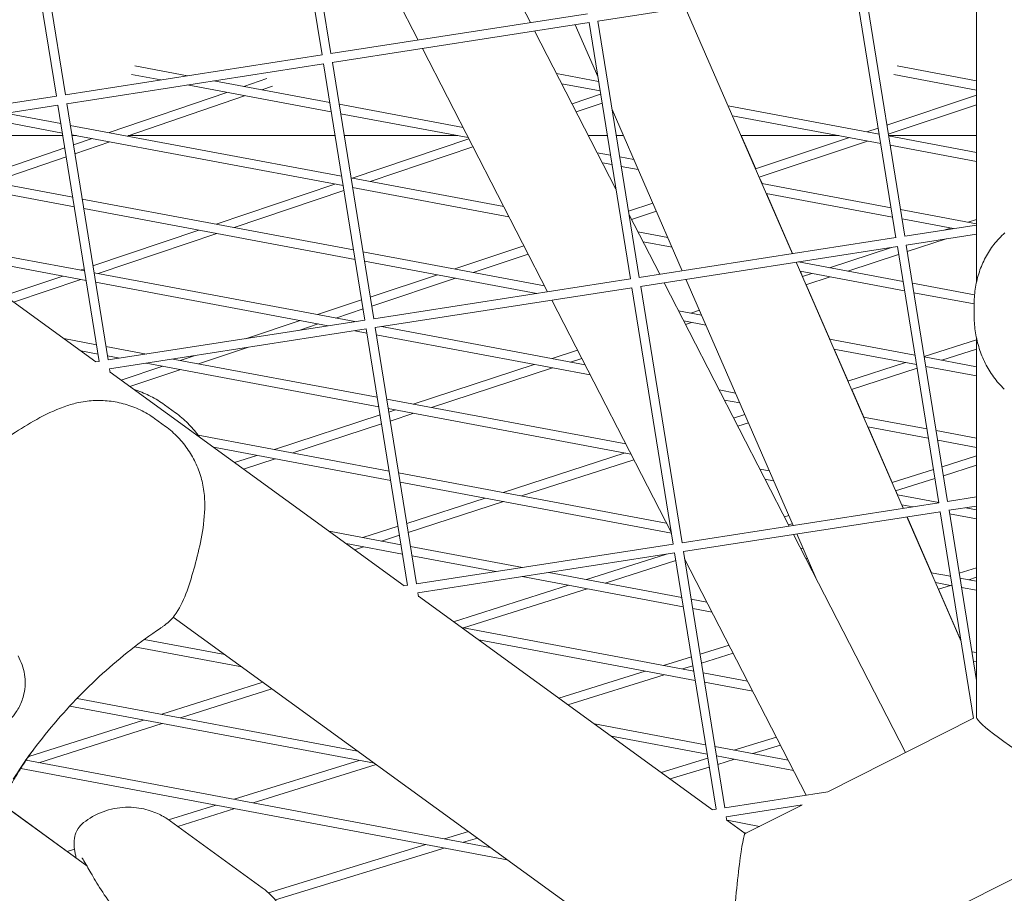
# Model space of a CAD drawing. Units: millimetres. Extents: x -4811 to 3814, y -4632 to 3814.
# Drawn here: x -253 to -89, y -1662 to -1516 of the extents above; entities that cross this region are included whole.
import ezdxf

# ---------------------------------------------------------------- set-up
doc = ezdxf.new("R2010")
doc.units = ezdxf.units.MM
doc.linetypes.add('STRICHPUNKT', pattern=[25.4, 12.7, -6.35, 0, -6.35])
doc.layers.add('DNA Tower XL.03', color=252, linetype='Continuous', plot=False)
doc.layers.add('SICHER-MIN', color=7, linetype='STRICHPUNKT')

msp = doc.modelspace()

# ---------------------------------------------------------------- linework, layer by layer
at = {"layer": 'DNA Tower XL.03', "color": 7, "linetype": 'Continuous', "lineweight": 0}
for p, q in [((-93.2901, -936.822, 5876.7607), (-93.2901, -1560.0423, 5876.7607)), ((-188.6703, -1476.0617, 5876.7607), (-167.7902, -1516.7064, 5876.7607)), ((-202.569, -1522.12, 5876.7607), (-209.4794, -1479.2956, 5876.7607)), ((-201.0882, -1521.8811, 5876.7607), (-207.9972, -1479.0652, 5876.7607)), ((-207.4104, -1478.974, 5876.7607), (-186.5303, -1519.6187, 5876.7607)), ((-245.4257, -1528.7714, 5876.7607), (-252.3347, -1485.9555, 5876.7607)), ((-246.9066, -1529.0104, 5876.7607), (-253.817, -1486.1859, 5876.7607)), ((-113.6563, -1509.8116, 5876.7607), (-156.5203, -1516.473, 5876.7607)), ((-106.7459, -1552.6361, 5876.7607), (-113.6563, -1509.8116, 5876.7607)), ((-105.2651, -1552.3972, 5876.7607), (-112.1741, -1509.5813, 5876.7607)), ((-158.2329, -1515.2211, 5876.7607), (-201.0882, -1521.8811, 5876.7607)), ((-124.0321, -1555.3137, 5876.7607), (-141.9138, -1514.203, 5876.7607)), ((-157.9939, -1516.702, 5876.7607), (-200.8578, -1523.3633, 5876.7607)), ((-156.5418, -1525.7006, 5876.7607), (-160.3, -1517.0604, 5876.7607)), ((-151.0835, -1559.5265, 5876.7607), (-157.9939, -1516.702, 5876.7607)), ((-149.6027, -1559.2875, 5876.7607), (-156.5117, -1516.4716, 5876.7607)), ((-167.068, -1518.1122, 5876.7607), (-153.5065, -1544.5107, 5876.7607)), ((-202.5704, -1522.1114, 5876.7607), (-245.4257, -1528.7714, 5876.7607)), ((-185.8082, -1521.0245, 5876.7607), (-164.9281, -1561.6692, 5876.7607)), ((-202.3315, -1523.5923, 5876.7607), (-245.1954, -1530.2536, 5876.7607)), ((-233.8455, -1523.9539, 5876.7607), (-225.0469, -1525.6044, 5876.7607)), ((-195.4211, -1566.4168, 5876.7607), (-202.3315, -1523.5923, 5876.7607)), ((-193.9402, -1566.1778, 5876.7607), (-200.8492, -1523.362, 5876.7607)), ((-106.5663, -1523.9539, 5876.7607), (-93.2901, -1526.4444, 5876.7607)), ((-234.3986, -1525.3763, 5876.7607), (-229.4964, -1526.2959, 5876.7607)), ((-163.4123, -1525.2283, 5876.7607), (-156.406, -1526.5426, 5876.7607)), ((-107.1194, -1525.3763, 5876.7607), (-93.2901, -1527.9706, 5876.7607)), ((-225.0707, -1527.1261, 5876.7607), (-201.0336, -1531.6353, 5876.7607)), ((-220.6212, -1526.4347, 5876.7607), (-201.2876, -1530.0615, 5876.7607)), ((-211.8049, -1526.0703, 5876.7607), (-215.6077, -1527.3751, 5876.7607)), ((-162.5447, -1526.9172, 5876.7607), (-156.152, -1528.1165, 5876.7607)), ((-218.4834, -1528.3619, 5876.7607), (-238.1025, -1535.0936, 5876.7607)), ((-215.4953, -1528.9224, 5876.7607), (-235.1144, -1535.6542, 5876.7607)), ((-210.8431, -1527.3261, 5876.7607), (-212.6196, -1527.9357, 5876.7607)), ((-156.0622, -1528.6731, 5876.7607), (-160.8167, -1530.2808, 5876.7607)), ((-93.2901, -1528.8529, 5876.7607), (-108.2599, -1533.8383, 5876.7607)), ((-246.908, -1529.0018, 5876.7607), (-289.7633, -1535.6618, 5876.7607)), ((-246.669, -1530.4826, 5876.7607), (-289.533, -1537.144, 5876.7607)), ((-239.7586, -1573.3071, 5876.7607), (-246.669, -1530.4826, 5876.7607)), ((-238.2778, -1573.0682, 5876.7607), (-245.1868, -1530.2523, 5876.7607)), ((-199.7207, -1530.3554, 5876.7607), (-179.0197, -1534.2388, 5876.7607)), ((-155.8199, -1530.1746, 5876.7607), (-160.1237, -1531.6299, 5876.7607)), ((-93.2901, -1530.4339, 5876.7607), (-108.0177, -1535.3387, 5876.7607)), ((-255.427, -1531.8437, 5876.7607), (-246.1692, -1533.5804, 5876.7607)), ((-199.4668, -1531.9292, 5876.7607), (-178.152, -1535.9277, 5876.7607)), ((-142.4183, -1558.171, 5876.7607), (-154.1263, -1531.2539, 5876.7607)), ((-134.7821, -1530.5991, 5876.7607), (-109.5378, -1535.3348, 5876.7607)), ((-259.8764, -1532.5352, 5876.7607), (-245.9152, -1535.1542, 5876.7607)), ((-134.0593, -1532.2609, 5876.7607), (-109.2838, -1536.9086, 5876.7607)), ((-244.6023, -1533.8743, 5876.7607), (-199.301, -1542.3725, 5876.7607)), ((-244.3484, -1535.4481, 5876.7607), (-199.047, -1543.9463, 5876.7607)), ((-109.7018, -1534.3185, 5876.7607), (-111.5946, -1534.9489, 5876.7607)), ((-279.5698, -1535.5956, 5876.7607), (-245.844, -1535.5956, 5876.7607)), ((-244.3246, -1535.5956, 5876.7607), (-243.562, -1535.5956, 5876.7607)), ((-240.9782, -1536.0803, 5876.7607), (-244.0749, -1537.1429, 5876.7607)), ((-237.99, -1536.6409, 5876.7607), (-243.8324, -1538.6455, 5876.7607)), ((-234.9437, -1535.5956, 5876.7607), (-200.3945, -1535.5956, 5876.7607)), ((-198.8751, -1535.5956, 5876.7607), (-179.9224, -1535.5956, 5876.7607)), ((-178.0581, -1536.1107, 5876.7607), (-197.5488, -1542.7012, 5876.7607)), ((-158.0864, -1535.5956, 5876.7607), (-154.9451, -1535.5956, 5876.7607)), ((-153.4257, -1535.5956, 5876.7607), (-152.2378, -1535.5956, 5876.7607)), ((-132.6088, -1535.5956, 5876.7607), (-116.2828, -1535.5956, 5876.7607)), ((-130.1593, -1541.1316, 5876.7607), (-132.5673, -1535.5956, 5876.7607)), ((-114.526, -1535.9252, 5876.7607), (-130.1956, -1541.1437, 5876.7607)), ((-111.4893, -1536.4948, 5876.7607), (-129.5949, -1542.5246, 5876.7607)), ((-107.9763, -1535.5956, 5876.7607), (-93.2901, -1535.5956, 5876.7607)), ((-107.971, -1535.6287, 5876.7607), (-93.2901, -1538.3827, 5876.7607)), ((-289.4839, -1537.3932, 5876.7607), (-244.1826, -1545.8913, 5876.7607)), ((-240.3196, -1573.3855, 5876.7607), (-289.4341, -1537.7017, 5876.7607)), ((-245.5146, -1537.6369, 5876.7607), (-260.5972, -1542.8121, 5876.7607)), ((-177.365, -1537.4598, 5876.7607), (-194.5369, -1543.2662, 5876.7607)), ((-156.6253, -1538.4398, 5876.7607), (-154.4194, -1538.8536, 5876.7607)), ((-107.717, -1537.2025, 5876.7607), (-93.2901, -1539.9089, 5876.7607)), ((-287.1576, -1539.3557, 5876.7607), (-243.9286, -1547.4652, 5876.7607)), ((-245.2721, -1539.1395, 5876.7607), (-257.6091, -1543.3726, 5876.7607)), ((-155.7576, -1540.1287, 5876.7607), (-154.1654, -1540.4274, 5876.7607)), ((-152.8526, -1539.1476, 5876.7607), (-150.501, -1539.5887, 5876.7607)), ((-152.5986, -1540.7214, 5876.7607), (-149.7782, -1541.2504, 5876.7607)), ((-200.4518, -1543.6828, 5876.7607), (-220.257, -1550.3796, 5876.7607)), ((-197.7342, -1542.6664, 5876.7607), (-172.2326, -1547.4503, 5876.7607)), ((-129.0827, -1543.6066, 5876.7607), (-129.5586, -1542.5125, 5876.7607)), ((-129.128, -1543.5981, 5876.7607), (-107.5512, -1547.6457, 5876.7607)), ((-198.9177, -1544.7475, 5876.7607), (-217.2451, -1550.9446, 5876.7607)), ((-197.4802, -1544.2402, 5876.7607), (-171.365, -1549.1392, 5876.7607)), ((-197.4399, -1544.2478, 5876.7607), (-197.477, -1544.2603, 5876.7607)), ((-128.4052, -1545.2599, 5876.7607), (-107.2973, -1549.2195, 5876.7607)), ((-123.993, -1555.3076, 5876.7607), (-128.3598, -1545.2684, 5876.7607)), ((-242.6158, -1546.1853, 5876.7607), (-197.3144, -1554.6835, 5876.7607)), ((-147.341, -1546.8537, 5876.7607), (-151.3914, -1548.2026, 5876.7607)), ((-242.3618, -1547.7591, 5876.7607), (-197.0605, -1556.2573, 5876.7607)), ((-146.7403, -1548.2346, 5876.7607), (-150.8844, -1549.6148, 5876.7607)), ((-105.9844, -1547.9397, 5876.7607), (-93.2901, -1550.321, 5876.7607)), ((-151.2913, -1548.8228, 5876.7607), (-146.188, -1558.7569, 5876.7607)), ((-105.7304, -1549.5135, 5876.7607), (-97.1122, -1551.1302, 5876.7607)), ((-93.2901, -1549.6015, 5876.7607), (-94.686, -1550.0592, 5876.7607)), ((-223.16, -1551.3612, 5876.7607), (-240.8171, -1557.3317, 5876.7607)), ((-220.1481, -1551.9262, 5876.7607), (-239.9533, -1558.623, 5876.7607)), ((-149.8382, -1551.6513, 5876.7607), (-144.8469, -1552.5877, 5876.7607)), ((-93.2901, -1550.5362, 5876.7607), (-105.2651, -1552.3972, 5876.7607)), ((-97.6469, -1551.0299, 5876.7607), (-98.7104, -1551.3785, 5876.7607)), ((-267.8383, -1553.392, 5876.7607), (-242.196, -1558.2023, 5876.7607)), ((-106.7473, -1552.6275, 5876.7607), (-149.6027, -1559.2875, 5876.7607)), ((-148.9706, -1553.3403, 5876.7607), (-144.1241, -1554.2494, 5876.7607)), ((-93.2901, -1552.0542, 5876.7607), (-105.0348, -1553.8794, 5876.7607)), ((-98.3592, -1552.842, 5876.7607), (-104.8499, -1554.9699, 5876.7607)), ((-195.7476, -1554.9774, 5876.7607), (-165.4456, -1560.6618, 5876.7607)), ((-168.8579, -1554.0195, 5876.7607), (-180.3866, -1557.859, 5876.7607)), ((-106.5084, -1554.1084, 5876.7607), (-149.3723, -1560.7697, 5876.7607)), ((-107.5133, -1554.2646, 5876.7607), (-117.8474, -1557.6526, 5876.7607)), ((-99.598, -1596.9329, 5876.7607), (-106.5084, -1554.1084, 5876.7607)), ((-98.1171, -1596.6939, 5876.7607), (-105.0261, -1553.8781, 5876.7607)), ((-265.0065, -1555.4494, 5876.7607), (-241.9421, -1559.7761, 5876.7607)), ((-195.4936, -1556.5512, 5876.7607), (-166.7237, -1561.9482, 5876.7607)), ((-168.1644, -1555.3696, 5876.7607), (-177.3499, -1558.4287, 5876.7607)), ((-105.5319, -1597.8462, 5876.7607), (-123.4136, -1556.7356, 5876.7607)), ((-123.0428, -1556.678, 5876.7607), (-105.5647, -1559.9567, 5876.7607)), ((-106.293, -1555.4431, 5876.7607), (-114.7848, -1558.2271, 5876.7607)), ((-242.2579, -1557.8188, 5876.7607), (-242.9652, -1558.058, 5876.7607)), ((-240.6292, -1558.4962, 5876.7607), (-197.0799, -1566.6658, 5876.7607)), ((-122.7511, -1558.2588, 5876.7607), (-105.3107, -1561.5305, 5876.7607)), ((-122.3332, -1559.1233, 5876.7607), (-122.7055, -1558.2674, 5876.7607)), ((-245.8682, -1559.0396, 5876.7607), (-255.5562, -1562.3155, 5876.7607)), ((-242.8563, -1559.6046, 5876.7607), (-254.069, -1563.396, 5876.7607)), ((-240.3752, -1560.0701, 5876.7607), (-201.5294, -1567.3572, 5876.7607)), ((-183.318, -1558.8352, 5876.7607), (-194.5229, -1562.5669, 5876.7607)), ((-180.2813, -1559.4049, 5876.7607), (-194.2808, -1564.0672, 5876.7607)), ((-151.0849, -1559.5179, 5876.7607), (-193.9402, -1566.1778, 5876.7607)), ((-145.4658, -1560.1626, 5876.7607), (-124.5857, -1600.8073, 5876.7607)), ((-123.9181, -1600.7036, 5876.7607), (-141.7998, -1559.5929, 5876.7607)), ((-120.8082, -1558.6233, 5876.7607), (-122.3699, -1559.1353, 5876.7607)), ((-117.7457, -1559.1978, 5876.7607), (-121.7689, -1560.5168, 5876.7607)), ((-150.8459, -1560.9987, 5876.7607), (-193.7099, -1567.6601, 5876.7607)), ((-143.9355, -1603.8232, 5876.7607), (-150.8459, -1560.9987, 5876.7607)), ((-142.4547, -1603.5843, 5876.7607), (-149.3637, -1560.7684, 5876.7607)), ((-117.7741, -1569.6046, 5876.7607), (-121.7323, -1560.5048, 5876.7607)), ((-103.9978, -1560.2506, 5876.7607), (-93.6196, -1562.1975, 5876.7607)), ((-195.9648, -1563.0471, 5876.7607), (-203.3173, -1565.4957, 5876.7607)), ((-164.2059, -1563.075, 5876.7607), (-144.2391, -1601.942, 5876.7607)), ((-103.7439, -1561.8244, 5876.7607), (-93.6798, -1563.7124, 5876.7607)), ((-195.7227, -1564.5474, 5876.7607), (-200.2805, -1566.0654, 5876.7607)), ((-143.0512, -1564.8628, 5876.7607), (-139.1928, -1565.5866, 5876.7607)), ((-139.5491, -1564.7675, 5876.7607), (-141.0087, -1565.246, 5876.7607)), ((-93.6798, -1565.8313, 5876.7607), (-93.6798, -1563.5895, 5876.7607)), ((-195.4225, -1566.4082, 5876.7607), (-238.2778, -1573.0682, 5876.7607)), ((-206.2487, -1566.4719, 5876.7607), (-215.3616, -1569.5069, 5876.7607)), ((-142.1835, -1566.5518, 5876.7607), (-138.47, -1567.2484, 5876.7607)), ((-195.1835, -1567.8891, 5876.7607), (-238.0474, -1574.5504, 5876.7607)), ((-203.2119, -1567.0416, 5876.7607), (-206.461, -1568.1237, 5876.7607)), ((-197.1037, -1568.1875, 5876.7607), (-195.0739, -1568.5682, 5876.7607)), ((-188.2731, -1610.7136, 5876.7607), (-195.1835, -1567.8891, 5876.7607)), ((-186.7923, -1610.4746, 5876.7607), (-193.7013, -1567.6587, 5876.7607)), ((-192.6542, -1567.496, 5876.7607), (-158.6586, -1573.8733, 5876.7607)), ((-140.9071, -1566.7912, 5876.7607), (-141.8943, -1567.1149, 5876.7607)), ((-245.6872, -1569.4857, 5876.7607), (-240.2095, -1570.5133, 5876.7607)), ((-193.5071, -1568.8622, 5876.7607), (-157.7909, -1575.5622, 5876.7607)), ((-117.8198, -1569.5961, 5876.7607), (-103.5781, -1572.2677, 5876.7607)), ((-93.2901, -1569.6801, 5876.7607), (-102.0217, -1572.4968, 5876.7607)), ((-93.2901, -1569.4261, 5876.7607), (-93.2901, -1632.7642, 5876.7607)), ((-242.8555, -1571.5431, 5876.7607), (-239.9555, -1572.0871, 5876.7607)), ((-238.6426, -1570.8072, 5876.7607), (-231.8856, -1572.0748, 5876.7607)), ((-215.007, -1570.9698, 5876.7607), (-223.2112, -1573.702, 5876.7607)), ((-159.9076, -1571.442, 5876.7607), (-164.1701, -1572.8394, 5876.7607)), ((-117.097, -1571.2578, 5876.7607), (-103.3241, -1573.8415, 5876.7607)), ((-114.7324, -1576.5973, 5876.7607), (-117.0512, -1571.2664, 5876.7607)), ((-93.2901, -1571.2562, 5876.7607), (-99.0555, -1573.1161, 5876.7607)), ((-239.76, -1573.2985, 5876.7607), (-240.4205, -1573.4012, 5876.7607)), ((-238.3887, -1572.381, 5876.7607), (-236.3351, -1572.7663, 5876.7607)), ((-227.4599, -1572.905, 5876.7607), (-193.3413, -1579.3054, 5876.7607)), ((-223.9076, -1572.353, 5876.7607), (-226.2479, -1573.1324, 5876.7607)), ((-159.2136, -1572.793, 5876.7607), (-161.1075, -1573.4139, 5876.7607)), ((-102.0113, -1572.5616, 5876.7607), (-93.2901, -1574.1976, 5876.7607)), ((-237.9323, -1575.2089, 5876.7607), (-238.0388, -1574.549, 5876.7607)), ((-229.1793, -1574.1086, 5876.7607), (-236.1357, -1576.4253, 5876.7607)), ((-226.1426, -1574.6783, 5876.7607), (-234.6436, -1577.5094, 5876.7607)), ((-231.9094, -1573.5965, 5876.7607), (-193.0873, -1580.8792, 5876.7607)), ((-167.1309, -1573.8101, 5876.7607), (-187.3314, -1580.4328, 5876.7607)), ((-164.0684, -1574.3846, 5876.7607), (-184.2689, -1581.0073, 5876.7607)), ((-105.1362, -1573.5016, 5876.7607), (-114.7693, -1576.6092, 5876.7607)), ((-103.2242, -1574.4609, 5876.7607), (-114.1681, -1577.9913, 5876.7607)), ((-101.7573, -1574.1354, 5876.7607), (-93.2901, -1575.7238, 5876.7607)), ((-188.8341, -1610.7919, 5876.7607), (-237.9486, -1575.1081, 5876.7607)), ((-136.2641, -1578.0743, 5876.7607), (-133.5387, -1578.5856, 5876.7607)), ((-112.1197, -1582.6037, 5876.7607), (-114.1312, -1577.9794, 5876.7607)), ((-191.7745, -1579.5993, 5876.7607), (-151.8715, -1587.0848, 5876.7607)), ((-135.3965, -1579.7633, 5876.7607), (-132.8158, -1580.2474, 5876.7607)), ((-227.0418, -1581.8801, 5876.7607), (-228.8623, -1580.5574, 5876.7607)), ((-191.5205, -1581.1731, 5876.7607), (-151.0039, -1588.7738, 5876.7607)), ((-190.2923, -1581.4035, 5876.7607), (-191.4235, -1581.7744, 5876.7607)), ((-230.518, -1582.8363, 5876.7607), (-228.6975, -1584.159, 5876.7607)), ((-192.8665, -1582.2475, 5876.7607), (-210.4927, -1588.0262, 5876.7607)), ((-187.2298, -1581.9781, 5876.7607), (-191.1815, -1583.2736, 5876.7607)), ((-131.983, -1582.1622, 5876.7607), (-133.854, -1582.7658, 5876.7607)), ((-112.1657, -1582.595, 5876.7607), (-101.5915, -1584.5787, 5876.7607)), ((-192.6246, -1583.7468, 5876.7607), (-207.4302, -1588.6008, 5876.7607)), ((-131.3818, -1583.5444, 5876.7607), (-133.1595, -1584.1179, 5876.7607)), ((-111.4428, -1584.2568, 5876.7607), (-101.3376, -1586.1525, 5876.7607)), ((-107.3613, -1593.5432, 5876.7607), (-111.3969, -1584.2654, 5876.7607)), ((-223.2678, -1585.6297, 5876.7607), (-191.3547, -1591.6164, 5876.7607)), ((-100.0247, -1584.8726, 5876.7607), (-93.2901, -1586.136, 5876.7607)), ((-99.7707, -1586.4464, 5876.7607), (-93.2901, -1587.6621, 5876.7607)), ((-220.7044, -1587.6368, 5876.7607), (-191.1008, -1593.1902, 5876.7607)), ((-213.4536, -1588.997, 5876.7607), (-217.1599, -1590.212, 5876.7607)), ((-210.3911, -1589.5715, 5876.7607), (-215.6627, -1591.2998, 5876.7607)), ((-151.9358, -1588.5989, 5876.7607), (-172.3443, -1595.1826, 5876.7607)), ((-150.5188, -1589.7179, 5876.7607), (-169.255, -1595.7621, 5876.7607)), ((-93.2901, -1589.0786, 5876.7607), (-99.051, -1590.9065, 5876.7607)), ((-129.4771, -1591.2859, 5876.7607), (-127.8845, -1591.5846, 5876.7607)), ((-100.4964, -1591.3651, 5876.7607), (-107.3984, -1593.555, 5876.7607)), ((-93.2901, -1590.6523, 5876.7607), (-98.8095, -1592.4035, 5876.7607)), ((-189.7879, -1591.9103, 5876.7607), (-145.0845, -1600.2963, 5876.7607)), ((-128.6095, -1592.9748, 5876.7607), (-127.1617, -1593.2464, 5876.7607)), ((-100.2549, -1592.8621, 5876.7607), (-106.797, -1594.9379, 5876.7607)), ((-189.5339, -1593.4841, 5876.7607), (-144.2326, -1601.9823, 5876.7607)), ((-175.3356, -1596.1476, 5876.7607), (-188.4229, -1600.3695, 5876.7607)), ((-106.4654, -1595.6027, 5876.7607), (-106.7597, -1594.926, 5876.7607)), ((-106.5115, -1595.594, 5876.7607), (-99.605, -1596.8896, 5876.7607)), ((-93.2901, -1595.9438, 5876.7607), (-98.1171, -1596.6939, 5876.7607)), ((-172.2464, -1596.7271, 5876.7607), (-188.1811, -1601.8676, 5876.7607)), ((-99.5994, -1596.9243, 5876.7607), (-142.4547, -1603.5843, 5876.7607)), ((-105.7887, -1597.2558, 5876.7607), (-103.9509, -1597.6005, 5876.7607)), ((-105.4922, -1597.8401, 5876.7607), (-105.7426, -1597.2644, 5876.7607)), ((-93.2901, -1597.4618, 5876.7607), (-97.8868, -1598.1761, 5876.7607)), ((-95.0757, -1597.7393, 5876.7607), (-93.2901, -1598.0743, 5876.7607)), ((-99.3604, -1598.4052, 5876.7607), (-142.2243, -1605.0665, 5876.7607)), ((-124.647, -1599.0278, 5876.7607), (-125.3804, -1599.2605, 5876.7607)), ((-95.8639, -1620.0733, 5876.7607), (-104.9134, -1599.2681, 5876.7607)), ((-100.8111, -1608.6017, 5876.7607), (-104.8737, -1599.262, 5876.7607)), ((-99.5252, -1598.4308, 5876.7607), (-99.351, -1598.4635, 5876.7607)), ((-93.7874, -1632.9417, 5876.7607), (-99.3604, -1598.4052, 5876.7607)), ((-93.2901, -1626.6076, 5876.7607), (-97.8782, -1598.1748, 5876.7607)), ((-97.7842, -1598.7574, 5876.7607), (-93.2901, -1599.6004, 5876.7607)), ((-189.8671, -1600.8354, 5876.7607), (-195.7441, -1602.7313, 5876.7607)), ((-124.0455, -1600.4106, 5876.7607), (-124.6852, -1600.6136, 5876.7607)), ((-201.3851, -1601.6731, 5876.7607), (-189.3682, -1603.9274, 5876.7607)), ((-189.6253, -1602.3335, 5876.7607), (-192.6548, -1603.3108, 5876.7607)), ((-123.8635, -1602.2131, 5876.7607), (-105.1435, -1638.6532, 5876.7607)), ((-119.9366, -1609.8572, 5876.7607), (-123.2996, -1602.1255, 5876.7607)), ((-198.5534, -1603.7305, 5876.7607), (-189.1142, -1605.5012, 5876.7607)), ((-195.6462, -1604.2758, 5876.7607), (-197.1396, -1604.7576, 5876.7607)), ((-187.8013, -1604.2213, 5876.7607), (-169.1128, -1607.7271, 5876.7607)), ((-143.9369, -1603.8146, 5876.7607), (-186.7923, -1610.4746, 5876.7607)), ((-122.6901, -1604.4974, 5876.7607), (-122.2304, -1604.5836, 5876.7607)), ((-187.5474, -1605.7951, 5876.7607), (-173.5623, -1608.4186, 5876.7607)), ((-143.698, -1605.2955, 5876.7607), (-186.5619, -1611.9568, 5876.7607)), ((-145.0757, -1605.5096, 5876.7607), (-158.399, -1609.7369, 5876.7607)), ((-136.7876, -1648.12, 5876.7607), (-143.698, -1605.2955, 5876.7607)), ((-135.3067, -1647.881, 5876.7607), (-142.2157, -1605.0651, 5876.7607)), ((-121.8224, -1606.1863, 5876.7607), (-121.5076, -1606.2453, 5876.7607)), ((-143.4906, -1606.5804, 5876.7607), (-155.2821, -1610.3217, 5876.7607)), ((-142.0239, -1606.2541, 5876.7607), (-121.7236, -1645.7701, 5876.7607)), ((-93.2901, -1607.7896, 5876.7607), (-96.1811, -1608.6914, 5876.7607)), ((-169.1366, -1609.2488, 5876.7607), (-142.246, -1614.2933, 5876.7607)), ((-164.6872, -1608.5573, 5876.7607), (-142.5, -1612.7195, 5876.7607)), ((-100.8574, -1608.593, 5876.7607), (-97.6184, -1609.2006, 5876.7607)), ((-97.6277, -1609.1427, 5876.7607), (-97.7402, -1609.1778, 5876.7607)), ((-93.2901, -1609.3609, 5876.7607), (-94.5947, -1609.7678, 5876.7607)), ((-188.2745, -1610.705, 5876.7607), (-188.9349, -1610.8076, 5876.7607)), ((-161.4218, -1610.6961, 5876.7607), (-180.5935, -1616.779, 5876.7607)), ((-100.1346, -1610.2548, 5876.7607), (-97.3644, -1610.7744, 5876.7607)), ((-97.6499, -1610.7209, 5876.7607), (-99.6592, -1611.3477, 5876.7607)), ((-96.0516, -1609.4946, 5876.7607), (-93.2901, -1610.0126, 5876.7607)), ((-95.7976, -1611.0684, 5876.7607), (-93.2901, -1611.5387, 5876.7607)), ((-186.4468, -1612.6153, 5876.7607), (-186.5533, -1611.9555, 5876.7607)), ((-137.3486, -1648.1983, 5876.7607), (-186.4631, -1612.5146, 5876.7607)), ((-158.3049, -1611.2808, 5876.7607), (-178.9278, -1617.8242, 5876.7607)), ((-95.8891, -1619.9172, 5876.7607), (-99.6217, -1611.336, 5876.7607)), ((-140.9332, -1613.0134, 5876.7607), (-138.2975, -1613.5078, 5876.7607)), ((-134.4487, -1683.5554, 5876.7607), (-227.4081, -1616.0165, 5876.7607)), ((-140.6792, -1614.5872, 5876.7607), (-137.4298, -1615.1968, 5876.7607)), ((-179.2341, -1617.7668, 5876.7607), (-140.5134, -1625.0305, 5876.7607)), ((-233.879, -1620.9803, 5876.7607), (-215.9457, -1624.3444, 5876.7607)), ((-232.2533, -1619.7591, 5876.7607), (-218.7775, -1622.287, 5876.7607)), ((-176.4023, -1619.8241, 5876.7607), (-140.2595, -1626.6043, 5876.7607)), ((-134.613, -1620.6799, 5876.7607), (-139.4525, -1622.1895, 5876.7607)), ((-133.9173, -1622.0341, 5876.7607), (-139.2111, -1623.6854, 5876.7607)), ((-94.065, -1621.8055, 5876.7607), (-93.2901, -1621.9509, 5876.7607)), ((-140.899, -1622.6407, 5876.7607), (-145.5382, -1624.0879, 5876.7607)), ((-140.6576, -1624.1367, 5876.7607), (-142.3927, -1624.6779, 5876.7607)), ((-93.811, -1623.3793, 5876.7607), (-93.2901, -1623.4771, 5876.7607)), ((-148.5934, -1625.0409, 5876.7607), (-163.0256, -1629.5429, 5876.7607)), ((-145.4479, -1625.631, 5876.7607), (-161.5126, -1630.6422, 5876.7607)), ((-138.9466, -1625.3244, 5876.7607), (-131.5104, -1626.7194, 5876.7607)), ((-93.3226, -1625.8174, 5876.7607), (-93.4736, -1625.4702, 5876.7607)), ((-93.2901, -1625.9906, 5876.7607), (-93.4484, -1625.6266, 5876.7607)), ((-93.2901, -1625.8075, 5876.7607), (-93.3604, -1625.829, 5876.7607)), ((-212.4476, -1626.886, 5876.7607), (-229.3363, -1632.2446, 5876.7607)), ((-138.6926, -1626.8982, 5876.7607), (-130.6428, -1628.4083, 5876.7607)), ((-210.9399, -1627.9813, 5876.7607), (-226.2193, -1632.8293, 5876.7607)), ((-243.4808, -1629.5912, 5876.7607), (-196.6264, -1638.3807, 5876.7607)), ((-244.7041, -1630.8879, 5876.7607), (-193.7947, -1640.4381, 5876.7607)), ((-232.3591, -1633.2037, 5876.7607), (-251.5511, -1639.2931, 5876.7607)), ((-229.2421, -1633.7884, 5876.7607), (-249.8651, -1640.3318, 5876.7607)), ((-157.083, -1633.8604, 5876.7607), (-138.5269, -1637.3414, 5876.7607)), ((-93.7906, -1632.9218, 5876.7607), (-118.1368, -1645.2127, 5876.7607)), ((-154.2513, -1635.9178, 5876.7607), (-138.2729, -1638.9152, 5876.7607)), ((-126.715, -1636.054, 5876.7607), (-133.8046, -1638.2273, 5876.7607)), ((-126.0187, -1637.4094, 5876.7607), (-130.6296, -1638.8229, 5876.7607)), ((-136.96, -1637.6354, 5876.7607), (-124.7234, -1639.9309, 5876.7607)), ((-251.9834, -1639.9345, 5876.7607), (-174.4753, -1654.4744, 5876.7607)), ((-196.3914, -1639.951, 5876.7607), (-217.2352, -1646.453, 5876.7607)), ((-193.5307, -1640.6299, 5876.7607), (-214.0897, -1647.043, 5876.7607)), ((-138.1681, -1639.5649, 5876.7607), (-145.9486, -1641.9501, 5876.7607)), ((-136.7061, -1639.2092, 5876.7607), (-123.8557, -1641.6198, 5876.7607)), ((-133.7181, -1639.7697, 5876.7607), (-136.479, -1640.6161, 5876.7607)), ((-252.871, -1641.2941, 5876.7607), (-171.6436, -1656.5318, 5876.7607)), ((-137.9268, -1641.0599, 5876.7607), (-144.4299, -1643.0534, 5876.7607)), ((-118.0933, -1645.206, 5876.7607), (-135.3067, -1647.881, 5876.7607)), ((-256.5511, -1646.8644, 5876.7607), (-241.8433, -1657.5503, 5876.7607)), ((-256.3212, -1647.0314, 5876.7607), (-245.1375, -1655.1568, 5876.7607)), ((-220.2904, -1647.406, 5876.7607), (-228.1806, -1649.8673, 5876.7607)), ((-217.1449, -1647.9961, 5876.7607), (-226.6615, -1650.9647, 5876.7607)), ((-136.789, -1648.1114, 5876.7607), (-137.4494, -1648.214, 5876.7607)), ((-122.4194, -1647.3963, 5876.7607), (-135.0764, -1649.3632, 5876.7607)), ((-122.481, -1647.4058, 5876.7607), (-131.9199, -1652.171, 5876.7607)), ((-212.5541, -1661.2143, 5876.7607), (-227.8888, -1650.0729, 5876.7607)), ((-134.9613, -1650.0217, 5876.7607), (-135.0678, -1649.3619, 5876.7607)), ((-131.8968, -1652.1593, 5876.7607), (-134.9775, -1649.921, 5876.7607)), ((-134.9319, -1649.9541, 5876.7607), (-129.5344, -1650.9667, 5876.7607)), ((-66.475, -1649.2653, 5876.7607), (-134.4047, -1683.559, 5876.7607)), ((-178.1336, -1651.8165, 5876.7607), (-182.1235, -1653.0397, 5876.7607)), ((-132.1002, -1652.0115, 5876.7607), (-131.7384, -1652.0794, 5876.7607)), ((-176.615, -1652.9199, 5876.7607), (-178.9486, -1653.6353, 5876.7607)), ((-243.9076, -1654.7731, 5876.7607), (-245.1376, -1655.1568, 5876.7607)), ((-185.212, -1653.9864, 5876.7607), (-211.5242, -1662.0525, 5876.7607)), ((-182.0371, -1654.582, 5876.7607), (-210.3647, -1663.266, 5876.7607)), ((-243.6189, -1656.2544, 5876.7607), (-243.6245, -1656.2561, 5876.7607)), ((-243.6245, -1656.2561, 5876.7607), (-243.618, -1656.2608, 5876.7607))]:
    msp.add_line(p, q, dxfattribs=at)
for centre, major_axis, ratio, start_param, end_param in [((-79.8401, -1640.9458, 5876.7607), (-13.4288, 8.2636), 0.09144451, 0.0562126, 1.56377101), ((-178.1075, -1691.2584, 5876.7607), (-72.8115, 52.9007), 0.99420345, 0.00648423, 0.06406028), ((-177.9811, -1691.0844, 5876.7607), (-72.8115, 52.9007), 0.99420345, 0.00766815, 0.06406028), ((-133.1623, -1667.865, 5876.7607), (1.265, 15.6989), 0.04797511, 0.02926801, 1.64925162)]:
    msp.add_ellipse(centre, major_axis=major_axis, ratio=ratio, start_param=start_param, end_param=end_param, dxfattribs=at)
for points, knots in [([(-88.5563, -1551.8459, 5876.7607), (-89.2288, -1552.4295, 5876.7607), (-89.8357, -1553.072, 5876.7607), (-90.9171, -1554.4513, 5876.7607), (-91.3909, -1555.1873, 5876.7607), (-92.2036, -1556.7208, 5876.7607), (-92.5423, -1557.5156, 5876.7607), (-93.0953, -1559.1648, 5876.7607), (-93.3084, -1560.0162, 5876.7607), (-93.6007, -1561.7695, 5876.7607), (-93.6798, -1562.6719, 5876.7607), (-93.6798, -1563.5895, 5876.7607)], [0, 0, 0, 0, 2.24078499, 2.24078499, 4.48156998, 4.48156998, 6.72235498, 6.72235498, 8.96313997, 8.96313997, 11.20392496, 11.20392496, 11.20392496, 11.20392496]), ([(-93.6798, -1565.8313, 5876.7607), (-93.6798, -1566.7492, 5876.7607), (-93.601, -1567.656, 5876.7607), (-93.312, -1569.4316, 5876.7607), (-93.1022, -1570.2994, 5876.7607), (-92.5598, -1571.9904, 5876.7607), (-92.2278, -1572.812, 5876.7607), (-91.4328, -1574.4063, 5876.7607), (-90.9701, -1575.1762, 5876.7607), (-89.9128, -1576.6297, 5876.7607), (-89.3164, -1577.3158, 5876.7607), (-88.6517, -1577.9446, 5876.7607)], [0, 0, 0, 0, 2.2415104, 2.2415104, 4.4830208, 4.4830208, 6.7245312, 6.7245312, 8.9660416, 8.9660416, 11.207552, 11.207552, 11.207552, 11.207552]), ([(-233.9535, -1578.0108, 5876.7607), (-233.8359, -1578.0474, 5876.7607), (-233.7186, -1578.0854, 5876.7607), (-232.772, -1578.4024, 5876.7607), (-231.9594, -1578.743, 5876.7607), (-230.374, -1579.552, 5876.7607), (-229.6009, -1580.0208, 5876.7607), (-228.8623, -1580.5574, 5876.7607)], [6.40621149, 6.40621149, 6.40621149, 6.40621149, 6.72235498, 6.72235498, 8.96313997, 8.96313997, 11.20392496, 11.20392496, 11.20392496, 11.20392496]), ([(-243.4888, -1580.2387, 5876.7607), (-242.5971, -1580.0265, 5876.7607), (-241.6945, -1579.898, 5876.7607), (-239.8856, -1579.7989, 5876.7607), (-238.9803, -1579.8284, 5876.7607), (-237.1955, -1580.0345, 5876.7607), (-236.3183, -1580.2097, 5876.7607), (-234.5889, -1580.7037, 5876.7607), (-233.7398, -1581.0219, 5876.7607), (-232.086, -1581.8108, 5876.7607), (-231.2809, -1582.2821, 5876.7607), (-230.518, -1582.8363, 5876.7607)], [0, 0, 0, 0, 2.24078499, 2.24078499, 4.48156998, 4.48156998, 6.72235498, 6.72235498, 8.96313997, 8.96313997, 11.20392496, 11.20392496, 11.20392496, 11.20392496]), ([(-261.9431, -1592.9308, 5876.7607), (-261.652, -1592.1028, 5876.7607), (-261.214, -1591.3929, 5876.7607), (-259.8749, -1589.6712, 5876.7607), (-258.8596, -1588.7817, 5876.7607), (-256.6435, -1587.0533, 5876.7607), (-255.4556, -1586.2378, 5876.7607), (-252.9499, -1584.6004, 5876.7607), (-251.6285, -1583.7759, 5876.7607), (-248.7924, -1582.2022, 5876.7607), (-247.2625, -1581.4517, 5876.7607), (-244.9271, -1580.6256, 5876.7607), (-244.2144, -1580.4114, 5876.7607), (-243.4888, -1580.2387, 5876.7607)], [0.36594155, 0.36594155, 0.36594155, 0.36594155, 2.99441602, 2.99441602, 7.53194376, 7.53194376, 12.07787827, 12.07787827, 16.62381277, 16.62381277, 21.16974727, 21.16974727, 23.09561406, 23.09561406, 23.09561406, 23.09561406]), ([(-227.0418, -1581.8801, 5876.7607), (-226.303, -1582.4169, 5876.7607), (-225.6189, -1583.0066, 5876.7607), (-224.359, -1584.265, 5876.7607), (-223.7837, -1584.9329, 5876.7607), (-223.1898, -1585.7351, 5876.7607), (-223.1176, -1585.8348, 5876.7607), (-223.0465, -1585.9351, 5876.7607)], [0, 0, 0, 0, 2.2415104, 2.2415104, 4.4830208, 4.4830208, 4.79869036, 4.79869036, 4.79869036, 4.79869036]), ([(-228.6975, -1584.159, 5876.7607), (-227.9344, -1584.7134, 5876.7607), (-227.2381, -1585.3328, 5876.7607), (-225.9762, -1586.6626, 5876.7607), (-225.4109, -1587.3721, 5876.7607), (-224.4067, -1588.8642, 5876.7607), (-223.9684, -1589.6456, 5876.7607), (-223.2208, -1591.2803, 5876.7607), (-222.9134, -1592.1315, 5876.7607), (-222.4497, -1593.8791, 5876.7607), (-222.2926, -1594.7783, 5876.7607), (-222.2188, -1595.6922, 5876.7607)], [0, 0, 0, 0, 2.2415104, 2.2415104, 4.4830208, 4.4830208, 6.7245312, 6.7245312, 8.9660416, 8.9660416, 11.207552, 11.207552, 11.207552, 11.207552]), ([(-1079.8827, -1596.3132, 5876.7607), (-1079.8827, -1596.3132, 5876.7607), (-1079.8827, -1596.3132, 5876.7607), (-1014.1903, -1637.9448, 5876.7607), (-947.7737, -1675.8138, 5876.7607), (-813.7168, -1743.8471, 5876.7607), (-746.0764, -1774.0112, 5876.7607), (-609.8192, -1826.4751, 5876.7607), (-541.2023, -1848.7746, 5876.7607), (-403.2662, -1885.3784, 5876.7607), (-333.9471, -1899.6823, 5876.7607), (-212.311, -1917.634, 5876.7607), (-160.0825, -1923.0536, 5876.7607), (-107.8075, -1926.191, 5876.7607)], [2.830861727, 2.830861727, 2.830861727, 2.830861727, 2.860372149, 2.860372149, 2.88988257, 2.88988257, 2.948903414, 2.948903414, 3.007924257, 3.007924257, 3.0669451, 3.0669451, 3.111189651, 3.111189651, 3.111189651, 3.111189651]), ([(-228.5871, -1617.1655, 5876.7607), (-227.8895, -1616.6327, 5876.7607), (-227.3497, -1615.9967, 5876.7607), (-226.126, -1614.1909, 5876.7607), (-225.594, -1612.9508, 5876.7607), (-224.6351, -1610.3095, 5876.7607), (-224.2265, -1608.9278, 5876.7607), (-223.4436, -1606.0388, 5876.7607), (-223.0678, -1604.5273, 5876.7607), (-222.4474, -1601.3436, 5876.7607), (-222.2064, -1599.6567, 5876.7607), (-222.1423, -1597.1802, 5876.7607), (-222.1588, -1596.4359, 5876.7607), (-222.2188, -1595.6922, 5876.7607)], [-22.72968924, -22.72968924, -22.72968924, -22.72968924, -20.10122597, -20.10122597, -15.56428283, -15.56428283, -11.01834498, -11.01834498, -6.47240713, -6.47240713, -1.92646929, -1.92646929, 0, 0, 0, 0]), ([(-229.6, -1617.893, 5876.7607), (-229.5309, -1617.8464, 5876.7607), (-229.4622, -1617.7994, 5876.7607), (-229.3253, -1617.7047, 5876.7607), (-229.2571, -1617.657, 5876.7607), (-229.1215, -1617.5608, 5876.7607), (-229.054, -1617.5123, 5876.7607), (-228.9197, -1617.4146, 5876.7607), (-228.8528, -1617.3654, 5876.7607), (-228.7195, -1617.266, 5876.7607), (-228.6532, -1617.2159, 5876.7607), (-228.5871, -1617.1655, 5876.7607)], [47.476881146, 47.476881146, 47.476881146, 47.476881146, 47.587757494, 47.587757494, 47.698633843, 47.698633843, 47.809510192, 47.809510192, 47.920386541, 47.920386541, 48.03126289, 48.03126289, 48.03126289, 48.03126289]), ([(-229.6, -1617.893, 5876.7607), (-231.2662, -1619.0172, 5876.7607), (-232.9052, -1620.2109, 5876.7607), (-236.1132, -1622.7297, 5876.7607), (-237.6821, -1624.055, 5876.7607), (-240.7344, -1626.8257, 5876.7607), (-242.2179, -1628.2712, 5876.7607), (-245.0854, -1631.2673, 5876.7607), (-246.4695, -1632.8178, 5876.7607), (-249.1261, -1636.005, 5876.7607), (-250.3987, -1637.6415, 5876.7607), (-251.6114, -1639.3106, 5876.7607)], [32.28847024, 32.28847024, 32.28847024, 32.28847024, 39.34304887, 39.34304887, 46.3976275, 46.3976275, 53.45220614, 53.45220614, 60.50678477, 60.50678477, 67.5613634, 67.5613634, 67.5613634, 67.5613634]), ([(-263.6749, -1635.8927, 5876.7607), (-263.0348, -1636.056, 5876.7607), (-262.3873, -1636.1396, 5876.7607), (-260.9988, -1636.1675, 5876.7607), (-260.2639, -1636.0868, 5876.7607), (-258.6425, -1635.7198, 5876.7607), (-257.7586, -1635.3759, 5876.7607), (-256.4965, -1634.6647, 5876.7607), (-256.0694, -1634.3794, 5876.7607), (-255.3214, -1633.7883, 5876.7607), (-254.9944, -1633.4931, 5876.7607), (-254.4862, -1632.9652, 5876.7607), (-254.295, -1632.748, 5876.7607), (-253.9425, -1632.3076, 5876.7607), (-253.7809, -1632.0867, 5876.7607), (-253.4295, -1631.5582, 5876.7607), (-253.2482, -1631.2474, 5876.7607), (-252.7498, -1630.2608, 5876.7607), (-252.5017, -1629.5644, 5876.7607), (-252.108, -1627.7693, 5876.7607), (-252.0803, -1626.6643, 5876.7607), (-252.4274, -1624.5059, 5876.7607), (-252.7922, -1623.4699, 5876.7607), (-253.3312, -1622.5093, 5876.7607)], [-22.02356972, -22.02356972, -22.02356972, -22.02356972, -20.02388015, -20.02388015, -17.69985061, -17.69985061, -14.68880484, -14.68880484, -13.06791847, -13.06791847, -11.70387013, -11.70387013, -10.82098434, -10.82098434, -9.99275573, -9.99275573, -8.90783668, -8.90783668, -6.66639579, -6.66639579, -3.30437961, -3.30437961, 0, 0, 0, 0]), ([(-250.8239, -1638.2427, 5876.7607), (-250.981, -1638.4658, 5876.7607), (-251.1365, -1638.6891, 5876.7607), (-251.6778, -1639.4747, 5876.7607), (-252.0556, -1640.0379, 5876.7607), (-252.7922, -1641.1659, 5876.7607), (-253.151, -1641.7307, 5876.7607), (-253.8496, -1642.8607, 5876.7607), (-254.1893, -1643.4261, 5876.7607), (-254.8499, -1644.5564, 5876.7607), (-255.1707, -1645.1213, 5876.7607), (-255.482, -1645.6856, 5876.7607)], [69.09199251, 69.09199251, 69.09199251, 69.09199251, 70.10282498, 70.10282498, 72.64428656, 72.64428656, 75.18574814, 75.18574814, 77.72720972, 77.72720972, 80.2686713, 80.2686713, 80.2686713, 80.2686713]), ([(-242.3802, -1650.3417, 5876.7607), (-241.4879, -1649.6406, 5876.7607), (-240.371, -1648.981, 5876.7607), (-237.9199, -1648.0752, 5876.7607), (-236.61, -1647.826, 5876.7607), (-234.114, -1647.7371, 5876.7607), (-232.9457, -1647.9014, 5876.7607), (-230.9865, -1648.405, 5876.7607), (-230.1869, -1648.738, 5876.7607), (-228.8765, -1649.4008, 5876.7607), (-228.3614, -1649.7328, 5876.7607), (-227.92, -1650.0504, 5876.7607), (-227.9043, -1650.0617, 5876.7607), (-227.8888, -1650.0729, 5876.7607)], [19.546499987, 19.546499987, 19.546499987, 19.546499987, 19.655529815, 19.655529815, 19.76052409, 19.76052409, 19.869553919, 19.869553919, 19.978583748, 19.978583748, 20.087613577, 20.087613577, 20.09164913, 20.09164913, 20.09164913, 20.09164913]), ([(-243.692, -1655.8641, 5876.7607), (-243.746, -1655.6409, 5876.7607), (-243.7932, -1655.4248, 5876.7607), (-243.875, -1654.9938, 5876.7607), (-243.9097, -1654.7799, 5876.7607), (-243.9633, -1654.3263, 5876.7607), (-243.9838, -1654.0891, 5876.7607), (-243.9846, -1653.5047, 5876.7607), (-243.9807, -1653.1652, 5876.7607), (-243.7647, -1652.2951, 5876.7607), (-243.634, -1651.8704, 5876.7607), (-243.0862, -1651.0231, 5876.7607), (-242.7908, -1650.6642, 5876.7607), (-242.3802, -1650.3417, 5876.7607)], [-30.23875943, -30.23875943, -30.23875943, -30.23875943, -28.99874376, -28.99874376, -27.7587281, -27.7587281, -26.51871243, -26.51871243, -25.27869676, -25.27869676, -24.50839729, -24.50839729, -24.03868109, -24.03868109, -24.03868109, -24.03868109]), ([(-243.618, -1656.2609, 5876.7607), (-243.6204, -1656.2437, 5876.7607), (-243.6228, -1656.2269, 5876.7607), (-243.6452, -1656.0781, 5876.7607), (-243.6681, -1655.9634, 5876.7607), (-243.692, -1655.8641, 5876.7607)], [-1.831562, -1.831562, -1.831562, -1.831562, -1.62731693, -1.62731693, 0, 0, 0, 0]), ([(-242.6334, -1656.2486, 5876.7607), (-242.6333, -1656.2487, 5876.7607), (-242.6319, -1656.2505, 5876.7607), (-242.6121, -1656.2775, 5876.7607), (-242.5435, -1656.3767, 5876.7607), (-242.2963, -1656.7699, 5876.7607), (-242.0696, -1657.1554, 5876.7607), (-241.4174, -1658.2929, 5876.7607), (-240.9476, -1659.1298, 5876.7607), (-239.8208, -1661.024, 5876.7607), (-239.1631, -1662.0903, 5876.7607), (-237.5012, -1664.4173, 5876.7607), (-236.5184, -1665.6851, 5876.7607), (-234.7145, -1667.3291, 5876.7607), (-234.2796, -1667.6911, 5876.7607), (-233.8029, -1668.0374, 5876.7607)], [-19.75173073, -19.75173073, -19.75173073, -19.75173073, -19.48470484, -19.48470484, -17.62503186, -17.62503186, -14.42908325, -14.42908325, -10.03792074, -10.03792074, -5.64675822, -5.64675822, -1.25559571, -1.25559571, 0, 0, 0, 0]), ([(-212.5541, -1661.2143, 5876.7607), (-212.1369, -1661.5174, 5876.7607), (-211.6679, -1661.8954, 5876.7607), (-210.642, -1662.9122, 5876.7607), (-210.0816, -1663.5542, 5876.7607), (-208.9937, -1665.2277, 5876.7607), (-208.4688, -1666.2694, 5876.7607), (-207.7403, -1668.6927, 5876.7607), (-207.5533, -1670.0692, 5876.7607), (-207.6543, -1672.6844, 5876.7607), (-207.9164, -1673.9093, 5876.7607), (-208.3004, -1674.9938, 5876.7607), (-208.3159, -1675.0368, 5876.7607), (-208.3316, -1675.0795, 5876.7607)], [48.836502876, 48.836502876, 48.836502876, 48.836502876, 48.945050528, 48.945050528, 49.053598179, 49.053598179, 49.162145831, 49.162145831, 49.270693482, 49.270693482, 49.374911794, 49.374911794, 49.379241133, 49.379241133, 49.379241133, 49.379241133])]:
    msp.add_open_spline(points, degree=3, knots=knots, dxfattribs=at)
at = {"layer": 'SICHER-MIN', "color": 7}
msp.add_circle((0, 0), 3813.9253, dxfattribs=at)

doc.saveas('drawing.dxf')
